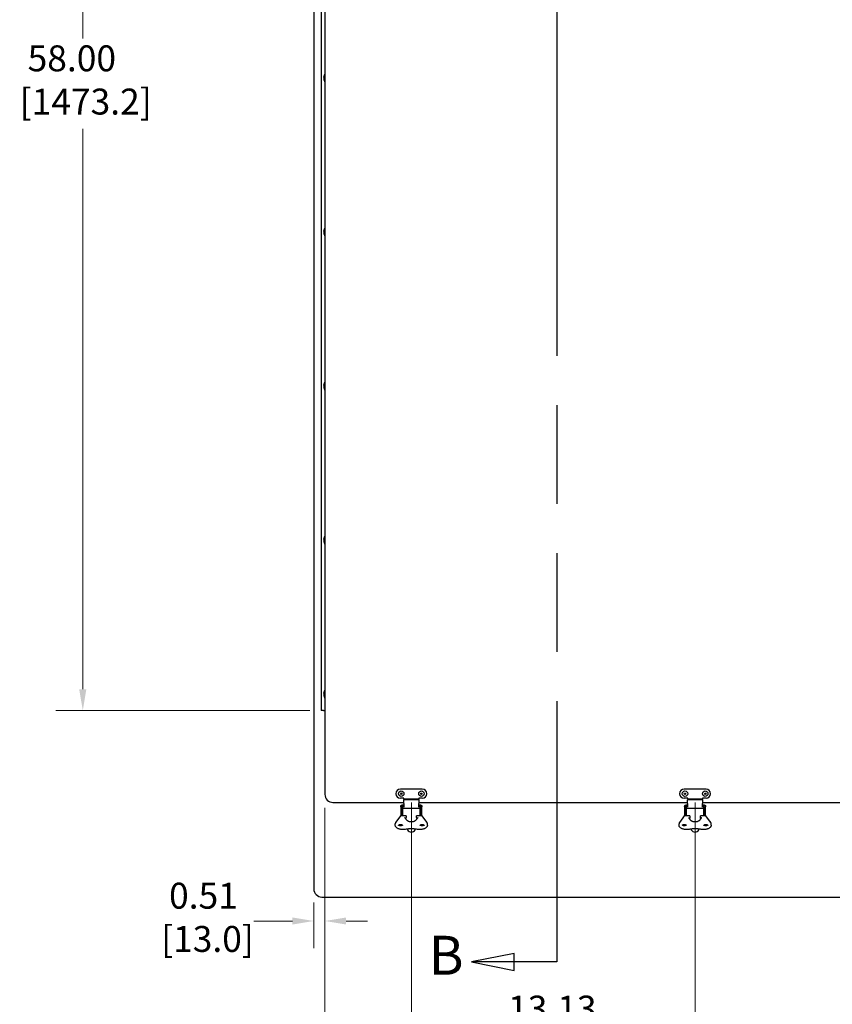
# Model space of a CAD drawing. Units: inches. Extents: x 1 to 339, y 6 to 214.
# Drawn here: x 130 to 167, y 75 to 121 of the extents above; entities that cross this region are included whole.
import ezdxf

# ---------------------------------------------------------------- set-up
doc = ezdxf.new("R2010")
doc.units = ezdxf.units.IN
doc.header["$LTSCALE"] = 10
doc.header["$MEASUREMENT"] = 0
doc.linetypes.add('DOUBLE_DASH_CHAIN', pattern=[1.2403, 0.6614, -0.0827, 0.1654, -0.0827, 0.1654, -0.0827])
for name, color, linetype, lineweight in [('Dimension (ANSI)', 7, 'Continuous', 13), ('Section Line (ANSI)', 7, 'DOUBLE_DASH_CHAIN', 30), ('Visible (ANSI)', 7, 'Continuous', 25)]:
    doc.layers.add(name, color=color, linetype=linetype, lineweight=lineweight)
doc.styles.add('Label Text (ANSI)', font='arial.ttf')
doc.styles.add('Note Text (ANSI)', font='arial.ttf')
doc.dimstyles.new('Default (ANSI)', dxfattribs={"dimscale": 10, "dimtxt": 0.12, "dimasz": 0.098425, "dimexe": 0.125, "dimexo": 0.0625, "dimgap": 0.031496, "dimtad": 0, "dimtih": 1, "dimtoh": 1, "dimrnd": 1e-08, "dimzin": 0, "dimdsep": 46, "dimtxsty": 'Note Text (ANSI)', "dimcen": 0.09, "dimdle": 0.393701, "dimclrd": 256, "dimclre": 256, "dimclrt": 256, "dimadec": 0, "dimazin": 0, "dimtfac": 1, "dimtofl": 0, "dimtmove": 0, "dimatfit": 3, "dimfxl": 1, "dimtolj": 1, "dimtzin": 0, "dimlwd": -1, "dimlwe": -1, "dimarcsym": 0})

# ---------------------------------------------------------------- blocks, each defined once
blk = doc.blocks.new('*D17')
at = {"layer": 'Defpoints', "color": 0, "transparency": 16777216}
for p in [(143.728, 146.963), (132.705, 88.963), (143.838, 88.963)]:
    blk.add_point(p, dxfattribs=at)
at = {"layer": 'Dimension (ANSI)', "transparency": 16777216}
for p, q in [((143.103, 146.963), (131.455, 146.963)), ((132.705, 145.979), (132.705, 120.05)), ((132.705, 89.948), (132.705, 115.877)), ((143.213, 88.963), (131.455, 88.963))]:
    blk.add_line(p, q, dxfattribs=at)
for points in [[(132.54, 145.979), (132.869, 145.979), (132.705, 146.963)], [(132.54, 89.948), (132.869, 89.948), (132.705, 88.963)]]:
    blk.add_solid(points, dxfattribs=at)
at = {"layer": 'Dimension (ANSI)', "transparency": 16777216, "insert": (129.786, 119.735), "char_height": 1.2, "attachment_point": 1, "style": 'Note Text (ANSI)'}
blk.add_mtext('\\A1; 58.00\\P[1473.2]', dxfattribs=at)
blk = doc.blocks.new('2dTransSection1')
at = {"layer": 'Section Line (ANSI)', "linetype": 'DOUBLE_DASH_CHAIN', "ltscale": 0.275874}
blk.add_line((15.4626, 15.7838), (15.4626, 7.7338), dxfattribs=at)
at = {"layer": 'Section Line (ANSI)', "linetype": 'Continuous'}
for p, q in [((15.4626, 7.914), (15.4626, 7.7338)), ((15.2657, 7.7732), (15.0689, 7.7338)), ((15.2657, 7.6945), (15.2657, 7.7732)), ((15.2657, 7.7338), (15.0689, 7.7338)), ((15.0689, 7.7338), (15.2657, 7.6945)), ((15.4626, 7.7338), (15.2657, 7.7338))]:
    blk.add_line(p, q, dxfattribs=at)
at = {"layer": 'Section Line (ANSI)', "linetype": 'Continuous', "flags": 128}
blk.add_lwpolyline([(15.2657, 7.7732), (15.0689, 7.7338), (15.2657, 7.6945), (15.2657, 7.7732)], dxfattribs=at)
at = {"layer": 'Section Line (ANSI)'}
blk.add_solid([(15.2657, 7.7732), (15.0689, 7.7338), (15.2657, 7.6945), (15.2657, 7.7732)], dxfattribs=at)
at = {"layer": 'Section Line (ANSI)', "insert": (14.8703, 7.6182), "char_height": 0.18, "attachment_point": 7, "style": 'Label Text (ANSI)'}
blk.add_mtext('B', dxfattribs=at)
blk = doc.blocks.new('*D45')
at = {"layer": 'Defpoints', "color": 0, "transparency": 16777216}
for p in [(143.901, 85.088), (143.388, 80.713), (143.901, 79.229)]:
    blk.add_point(p, dxfattribs=at)
at = {"layer": 'Dimension (ANSI)', "transparency": 16777216}
for p, q in [((143.901, 84.463), (143.901, 77.979)), ((143.388, 80.088), (143.388, 77.979)), ((142.403, 79.229), (140.615, 79.229)), ((144.885, 79.229), (145.869, 79.229))]:
    blk.add_line(p, q, dxfattribs=at)
for points in [[(142.403, 79.393), (142.403, 79.065), (143.388, 79.229)], [(144.885, 79.393), (144.885, 79.065), (143.901, 79.229)]]:
    blk.add_solid(points, dxfattribs=at)
at = {"layer": 'Dimension (ANSI)', "transparency": 16777216, "insert": (136.328, 81), "char_height": 1.2, "attachment_point": 1, "style": 'Note Text (ANSI)'}
blk.add_mtext('\\A1; 0.51\\P[13.0]', dxfattribs=at)
blk = doc.blocks.new('*D46')
at = {"layer": 'Defpoints', "color": 0, "transparency": 16777216}
for p in [(147.901, 85.33), (143.901, 85.088), (147.901, 73.137)]:
    blk.add_point(p, dxfattribs=at)
at = {"layer": 'Dimension (ANSI)', "transparency": 16777216}
for p, q in [((143.901, 84.463), (143.901, 71.887)), ((147.901, 84.705), (147.901, 71.887)), ((143.901, 73.137), (141.879, 73.137)), ((146.916, 73.137), (144.885, 73.137))]:
    blk.add_line(p, q, dxfattribs=at)
for points in [[(144.885, 73.302), (144.885, 72.973), (143.901, 73.137)], [(146.916, 73.302), (146.916, 72.973), (147.901, 73.137)]]:
    blk.add_solid(points, dxfattribs=at)
at = {"layer": 'Dimension (ANSI)', "transparency": 16777216, "insert": (136.66, 74.909), "char_height": 1.2, "attachment_point": 1, "style": 'Note Text (ANSI)'}
blk.add_mtext('\\A1; 4.00\\P[101.6]', dxfattribs=at)
blk = doc.blocks.new('*D47')
at = {"layer": 'Defpoints', "color": 0, "transparency": 16777216}
for p in [(147.901, 85.33), (161.026, 85.33), (161.026, 73.172)]:
    blk.add_point(p, dxfattribs=at)
at = {"layer": 'Dimension (ANSI)', "transparency": 16777216}
for p, q in [((147.901, 84.705), (147.901, 71.922)), ((161.026, 84.705), (161.026, 71.922)), ((148.885, 73.172), (151.696, 73.172)), ((160.041, 73.172), (157.23, 73.172))]:
    blk.add_line(p, q, dxfattribs=at)
for points in [[(148.885, 73.336), (148.885, 73.008), (147.901, 73.172)], [(160.041, 73.336), (160.041, 73.008), (161.026, 73.172)]]:
    blk.add_solid(points, dxfattribs=at)
at = {"layer": 'Dimension (ANSI)', "transparency": 16777216, "insert": (152.011, 75.777), "char_height": 1.2, "attachment_point": 1, "style": 'Note Text (ANSI)'}
blk.add_mtext('\\A1; 13.13\\P[333.4]{\\PTYP}', dxfattribs=at)

msp = doc.modelspace()

# ---------------------------------------------------------------- linework, layer by layer
at = {"layer": 'Visible (ANSI)'}
for p, q in [((143.388, 152.463), (143.388, 80.713)), ((143.901, 150.838), (143.901, 85.088)), ((143.728, 146.963), (143.728, 88.963)), ((143.85, 118.27), (143.896, 118.401)), ((143.85, 118.27), (143.85, 118.156)), ((143.85, 118.156), (143.896, 118.026)), ((143.896, 118.401), (143.896, 118.026)), ((143.901, 118.401), (143.896, 118.401)), ((143.901, 118.026), (143.896, 118.026)), ((143.85, 111.145), (143.896, 111.276)), ((143.85, 111.145), (143.85, 111.031)), ((143.896, 111.276), (143.896, 110.901)), ((143.901, 111.276), (143.896, 111.276)), ((143.85, 111.031), (143.896, 110.901)), ((143.901, 110.901), (143.896, 110.901)), ((143.85, 104.02), (143.896, 104.151)), ((143.85, 104.02), (143.85, 103.906)), ((143.85, 103.906), (143.896, 103.776)), ((143.896, 104.151), (143.896, 103.776)), ((143.901, 104.151), (143.896, 104.151)), ((143.901, 103.776), (143.896, 103.776)), ((143.85, 96.895), (143.896, 97.026)), ((143.896, 97.026), (143.896, 96.651)), ((143.901, 97.026), (143.896, 97.026)), ((143.85, 96.895), (143.85, 96.781)), ((143.85, 96.781), (143.896, 96.651)), ((143.901, 96.651), (143.896, 96.651)), ((143.85, 89.77), (143.896, 89.901)), ((143.85, 89.77), (143.85, 89.656)), ((143.896, 89.901), (143.896, 89.526)), ((143.901, 89.901), (143.896, 89.901)), ((143.85, 89.656), (143.896, 89.526)), ((143.901, 89.526), (143.896, 89.526)), ((143.838, 88.963), (143.728, 88.963)), ((143.838, 88.963), (143.901, 88.963)), ((148.409, 85.33), (147.392, 85.33)), ((161.534, 85.33), (160.517, 85.33)), ((147.557, 84.909), (147.392, 84.909)), ((147.556, 84.663), (147.556, 84.828)), ((148.245, 84.828), (147.556, 84.828)), ((147.557, 84.86), (147.557, 84.909)), ((147.557, 84.86), (147.557, 84.828)), ((148.244, 84.86), (147.557, 84.86)), ((148.244, 84.909), (148.244, 84.86)), ((148.409, 84.909), (148.244, 84.909)), ((148.244, 84.828), (148.244, 84.86)), ((148.245, 84.828), (148.245, 84.663)), ((160.682, 84.909), (160.517, 84.909)), ((160.681, 84.663), (160.681, 84.828)), ((161.37, 84.828), (160.681, 84.828)), ((160.682, 84.86), (160.682, 84.909)), ((160.682, 84.86), (160.682, 84.828)), ((161.369, 84.86), (160.682, 84.86)), ((161.369, 84.909), (161.369, 84.86)), ((161.534, 84.909), (161.369, 84.909)), ((161.369, 84.828), (161.369, 84.86)), ((161.37, 84.828), (161.37, 84.663)), ((144.276, 84.713), (147.556, 84.713)), ((147.416, 84.503), (147.416, 84.097)), ((147.507, 84.589), (147.465, 84.589)), ((147.494, 84.534), (147.469, 84.534)), ((147.479, 84.097), (147.479, 84.514)), ((147.494, 84.57), (147.494, 84.471)), ((147.494, 84.471), (147.494, 84.097)), ((147.556, 84.594), (147.524, 84.594)), ((147.524, 84.448), (148.277, 84.448)), ((147.556, 84.663), (147.556, 84.497)), ((148.245, 84.713), (160.681, 84.713)), ((148.245, 84.497), (148.245, 84.663)), ((148.277, 84.594), (148.245, 84.594)), ((148.336, 84.589), (148.294, 84.589)), ((148.307, 84.471), (148.307, 84.57)), ((148.332, 84.534), (148.307, 84.534)), ((148.307, 84.097), (148.307, 84.471)), ((148.322, 84.514), (148.322, 84.097)), ((148.385, 84.097), (148.385, 84.503)), ((160.541, 84.503), (160.541, 84.097)), ((160.632, 84.589), (160.59, 84.589)), ((160.619, 84.534), (160.594, 84.534)), ((160.604, 84.097), (160.604, 84.514)), ((160.619, 84.57), (160.619, 84.471)), ((160.619, 84.471), (160.619, 84.097)), ((160.681, 84.594), (160.649, 84.594)), ((160.649, 84.448), (161.402, 84.448)), ((160.681, 84.663), (160.681, 84.497)), ((161.37, 84.713), (173.806, 84.713)), ((161.37, 84.497), (161.37, 84.663)), ((161.402, 84.594), (161.37, 84.594)), ((161.461, 84.589), (161.419, 84.589)), ((161.432, 84.471), (161.432, 84.57)), ((161.457, 84.534), (161.432, 84.534)), ((161.432, 84.097), (161.432, 84.471)), ((161.447, 84.514), (161.447, 84.097)), ((161.51, 84.097), (161.51, 84.503)), ((147.399, 84.093), (147.187, 83.806)), ((147.658, 84.097), (147.407, 84.097)), ((147.598, 84.001), (147.651, 84.001)), ((147.658, 84.101), (147.658, 84.1)), ((147.658, 84.1), (147.658, 84.025)), ((147.658, 84.025), (147.658, 84.024)), ((148.143, 84.1), (148.143, 84.101)), ((148.143, 84.025), (148.143, 84.1)), ((148.394, 84.097), (148.143, 84.097)), ((148.143, 84.024), (148.143, 84.025)), ((148.15, 84.001), (148.203, 84.001)), ((148.615, 83.806), (148.402, 84.093)), ((160.524, 84.093), (160.312, 83.806)), ((160.783, 84.097), (160.532, 84.097)), ((160.723, 84.001), (160.776, 84.001)), ((160.783, 84.101), (160.783, 84.1)), ((160.783, 84.1), (160.783, 84.025)), ((160.783, 84.025), (160.783, 84.024)), ((161.268, 84.1), (161.268, 84.101)), ((161.268, 84.025), (161.268, 84.1)), ((161.519, 84.097), (161.268, 84.097)), ((161.268, 84.024), (161.268, 84.025)), ((161.275, 84.001), (161.328, 84.001)), ((161.74, 83.806), (161.527, 84.093)), ((147.156, 83.662), (147.156, 83.719)), ((147.707, 83.477), (147.725, 83.443)), ((148.076, 83.443), (148.094, 83.477)), ((148.645, 83.662), (148.645, 83.719)), ((160.281, 83.662), (160.281, 83.719)), ((160.832, 83.477), (160.85, 83.443)), ((161.201, 83.443), (161.219, 83.477)), ((161.77, 83.662), (161.77, 83.719)), ((143.763, 80.338), (179.513, 80.338))]:
    msp.add_line(p, q, dxfattribs=at)
at = {"layer": 'Visible (ANSI)', "flags": 128}
for points in [[(147.416, 84.503), (147.417, 84.529), (147.421, 84.555)], [(147.421, 84.555), (147.423, 84.563), (147.426, 84.57), (147.43, 84.577), (147.436, 84.582), (147.443, 84.586), (147.45, 84.588), (147.457, 84.589), (147.465, 84.589)], [(148.336, 84.589), (148.344, 84.589), (148.351, 84.588), (148.358, 84.586), (148.365, 84.582), (148.371, 84.577), (148.375, 84.57), (148.378, 84.563), (148.38, 84.555)], [(148.38, 84.555), (148.384, 84.529), (148.385, 84.503)], [(160.541, 84.503), (160.542, 84.529), (160.546, 84.555)], [(160.546, 84.555), (160.548, 84.563), (160.551, 84.57), (160.555, 84.577), (160.561, 84.582), (160.568, 84.586), (160.575, 84.588), (160.582, 84.589), (160.59, 84.589)], [(161.461, 84.589), (161.469, 84.589), (161.476, 84.588), (161.483, 84.586), (161.49, 84.582), (161.496, 84.577), (161.5, 84.57), (161.503, 84.563), (161.505, 84.555)], [(161.505, 84.555), (161.509, 84.529), (161.51, 84.503)], [(147.598, 84.001), (147.594, 84), (147.591, 83.999), (147.589, 83.998), (147.588, 83.997)], [(147.604, 84.001), (147.615, 83.984), (147.627, 83.968), (147.643, 83.953), (147.66, 83.939)], [(148.151, 83.985), (148.149, 83.965), (148.144, 83.946), (148.136, 83.928), (148.126, 83.91), (148.114, 83.895), (148.1, 83.88), (148.084, 83.867), (148.067, 83.856), (148.049, 83.845), (148.03, 83.837), (148.01, 83.829), (147.989, 83.823), (147.967, 83.818), (147.945, 83.815), (147.923, 83.813), (147.901, 83.812), (147.878, 83.813), (147.856, 83.815), (147.834, 83.818), (147.812, 83.823), (147.791, 83.829), (147.771, 83.837), (147.752, 83.845), (147.734, 83.856), (147.717, 83.867), (147.701, 83.88), (147.687, 83.895), (147.675, 83.91), (147.665, 83.928), (147.657, 83.946), (147.653, 83.965), (147.651, 83.985)], [(148.141, 83.939), (148.158, 83.953), (148.174, 83.968), (148.186, 83.984), (148.197, 84.001)], [(148.213, 83.997), (148.212, 83.998), (148.21, 83.999), (148.207, 84), (148.203, 84.001)], [(160.723, 84.001), (160.719, 84), (160.716, 83.999), (160.714, 83.998), (160.713, 83.997)], [(160.729, 84.001), (160.74, 83.984), (160.752, 83.968), (160.768, 83.953), (160.785, 83.939)], [(161.276, 83.985), (161.274, 83.965), (161.269, 83.946), (161.261, 83.928), (161.251, 83.91), (161.239, 83.895), (161.225, 83.88), (161.209, 83.867), (161.192, 83.856), (161.174, 83.845), (161.155, 83.837), (161.135, 83.829), (161.114, 83.823), (161.092, 83.818), (161.07, 83.815), (161.048, 83.813), (161.026, 83.812), (161.003, 83.813), (160.981, 83.815), (160.959, 83.818), (160.937, 83.823), (160.916, 83.829), (160.896, 83.837), (160.877, 83.845), (160.859, 83.856), (160.842, 83.867), (160.826, 83.88), (160.812, 83.895), (160.8, 83.91), (160.79, 83.928), (160.782, 83.946), (160.778, 83.965), (160.776, 83.985)], [(161.266, 83.939), (161.283, 83.953), (161.299, 83.968), (161.311, 83.984), (161.322, 84.001)], [(161.338, 83.997), (161.337, 83.998), (161.335, 83.999), (161.332, 84), (161.328, 84.001)], [(147.187, 83.806), (147.18, 83.796), (147.174, 83.785), (147.168, 83.775), (147.164, 83.764), (147.161, 83.753), (147.158, 83.742), (147.157, 83.731), (147.156, 83.719)], [(147.469, 83.462), (147.439, 83.463), (147.409, 83.465), (147.379, 83.47), (147.351, 83.476), (147.323, 83.485), (147.297, 83.495), (147.272, 83.506), (147.25, 83.519), (147.229, 83.533), (147.21, 83.549), (147.194, 83.566), (147.181, 83.584), (147.17, 83.602), (147.163, 83.622), (147.158, 83.642), (147.157, 83.652), (147.156, 83.662)], [(147.307, 83.642), (147.308, 83.652), (147.31, 83.657), (147.313, 83.662), (147.317, 83.667), (147.321, 83.671), (147.326, 83.676), (147.332, 83.68), (147.339, 83.684), (147.347, 83.687), (147.355, 83.69), (147.363, 83.693), (147.372, 83.695), (147.382, 83.696), (147.391, 83.697), (147.401, 83.698), (147.41, 83.697), (147.42, 83.696), (147.429, 83.695), (147.438, 83.693), (147.446, 83.69), (147.454, 83.687), (147.462, 83.684), (147.469, 83.68), (147.475, 83.676), (147.48, 83.671), (147.484, 83.667), (147.488, 83.662), (147.491, 83.657), (147.493, 83.652), (147.494, 83.642)], [(147.321, 83.671), (147.327, 83.665), (147.335, 83.66), (147.344, 83.656), (147.355, 83.652), (147.365, 83.649), (147.377, 83.646), (147.389, 83.645), (147.401, 83.644), (147.413, 83.645), (147.424, 83.646), (147.436, 83.649), (147.447, 83.652), (147.457, 83.656), (147.466, 83.66), (147.474, 83.665), (147.48, 83.671)], [(147.767, 83.486), (147.731, 83.48), (147.694, 83.475), (147.657, 83.471), (147.619, 83.468), (147.582, 83.465), (147.544, 83.463), (147.507, 83.462), (147.469, 83.462)], [(147.766, 83.488), (147.766, 83.488), (147.766, 83.488), (147.766, 83.487), (147.766, 83.487), (147.766, 83.487), (147.766, 83.487), (147.766, 83.487), (147.766, 83.487), (147.766, 83.487), (147.766, 83.486), (147.766, 83.486), (147.767, 83.486), (147.767, 83.486), (147.767, 83.486), (147.767, 83.486), (147.767, 83.486), (147.767, 83.486), (147.767, 83.486), (147.767, 83.486), (147.767, 83.486), (147.767, 83.486), (147.767, 83.486), (147.767, 83.486), (147.767, 83.486)], [(148.034, 83.486), (148.001, 83.492), (147.968, 83.497), (147.934, 83.5), (147.901, 83.501), (147.867, 83.5), (147.833, 83.497), (147.8, 83.492), (147.767, 83.486)], [(148.036, 83.488), (148.035, 83.488), (148.035, 83.488), (148.035, 83.487), (148.035, 83.487), (148.035, 83.487), (148.035, 83.487), (148.035, 83.487), (148.035, 83.487), (148.035, 83.487), (148.035, 83.486), (148.035, 83.486), (148.035, 83.486), (148.034, 83.486), (148.034, 83.486), (148.034, 83.486), (148.034, 83.486), (148.034, 83.486), (148.034, 83.486), (148.034, 83.486), (148.034, 83.486), (148.034, 83.486), (148.034, 83.486), (148.034, 83.486), (148.034, 83.486)], [(148.332, 83.462), (148.295, 83.462), (148.257, 83.463), (148.219, 83.465), (148.182, 83.468), (148.144, 83.471), (148.107, 83.475), (148.07, 83.48), (148.034, 83.486)], [(148.307, 83.642), (148.308, 83.652), (148.31, 83.657), (148.313, 83.662), (148.317, 83.667), (148.321, 83.671), (148.326, 83.676), (148.332, 83.68), (148.339, 83.684), (148.347, 83.687), (148.355, 83.69), (148.363, 83.693), (148.372, 83.695), (148.382, 83.696), (148.391, 83.697), (148.401, 83.698), (148.41, 83.697), (148.42, 83.696), (148.429, 83.695), (148.438, 83.693), (148.446, 83.69), (148.454, 83.687), (148.462, 83.684), (148.469, 83.68), (148.475, 83.676), (148.48, 83.671), (148.484, 83.667), (148.488, 83.662), (148.491, 83.657), (148.493, 83.652), (148.494, 83.642)], [(148.321, 83.671), (148.327, 83.665), (148.335, 83.66), (148.344, 83.656), (148.355, 83.652), (148.365, 83.649), (148.377, 83.646), (148.389, 83.645), (148.401, 83.644), (148.413, 83.645), (148.424, 83.646), (148.436, 83.649), (148.447, 83.652), (148.457, 83.656), (148.466, 83.66), (148.474, 83.665), (148.48, 83.671)], [(148.645, 83.662), (148.644, 83.652), (148.643, 83.642), (148.638, 83.622), (148.631, 83.602), (148.62, 83.584), (148.607, 83.566), (148.591, 83.549), (148.572, 83.533), (148.551, 83.519), (148.529, 83.506), (148.504, 83.495), (148.478, 83.485), (148.451, 83.476), (148.422, 83.47), (148.392, 83.465), (148.362, 83.463), (148.332, 83.462)], [(148.645, 83.719), (148.644, 83.731), (148.643, 83.742), (148.64, 83.753), (148.637, 83.764), (148.633, 83.775), (148.628, 83.785), (148.621, 83.796), (148.615, 83.806)], [(160.312, 83.806), (160.305, 83.796), (160.299, 83.785), (160.293, 83.775), (160.289, 83.764), (160.286, 83.753), (160.283, 83.742), (160.282, 83.731), (160.281, 83.719)], [(160.594, 83.462), (160.564, 83.463), (160.534, 83.465), (160.504, 83.47), (160.476, 83.476), (160.448, 83.485), (160.422, 83.495), (160.397, 83.506), (160.375, 83.519), (160.354, 83.533), (160.335, 83.549), (160.319, 83.566), (160.306, 83.584), (160.295, 83.602), (160.288, 83.622), (160.283, 83.642), (160.282, 83.652), (160.281, 83.662)], [(160.432, 83.642), (160.433, 83.652), (160.435, 83.657), (160.438, 83.662), (160.442, 83.667), (160.446, 83.671), (160.451, 83.676), (160.457, 83.68), (160.464, 83.684), (160.472, 83.687), (160.48, 83.69), (160.488, 83.693), (160.497, 83.695), (160.507, 83.696), (160.516, 83.697), (160.526, 83.698), (160.535, 83.697), (160.545, 83.696), (160.554, 83.695), (160.563, 83.693), (160.571, 83.69), (160.579, 83.687), (160.587, 83.684), (160.594, 83.68), (160.6, 83.676), (160.605, 83.671), (160.609, 83.667), (160.613, 83.662), (160.616, 83.657), (160.618, 83.652), (160.619, 83.642)], [(160.446, 83.671), (160.452, 83.665), (160.46, 83.66), (160.469, 83.656), (160.48, 83.652), (160.49, 83.649), (160.502, 83.646), (160.514, 83.645), (160.526, 83.644), (160.538, 83.645), (160.549, 83.646), (160.561, 83.649), (160.572, 83.652), (160.582, 83.656), (160.591, 83.66), (160.599, 83.665), (160.605, 83.671)], [(160.892, 83.486), (160.856, 83.48), (160.819, 83.475), (160.782, 83.471), (160.744, 83.468), (160.707, 83.465), (160.669, 83.463), (160.632, 83.462), (160.594, 83.462)], [(160.891, 83.488), (160.891, 83.488), (160.891, 83.488), (160.891, 83.487), (160.891, 83.487), (160.891, 83.487), (160.891, 83.487), (160.891, 83.487), (160.891, 83.487), (160.891, 83.487), (160.891, 83.486), (160.891, 83.486), (160.892, 83.486), (160.892, 83.486), (160.892, 83.486), (160.892, 83.486), (160.892, 83.486), (160.892, 83.486), (160.892, 83.486), (160.892, 83.486), (160.892, 83.486), (160.892, 83.486), (160.892, 83.486), (160.892, 83.486), (160.892, 83.486)], [(161.159, 83.486), (161.126, 83.492), (161.093, 83.497), (161.059, 83.5), (161.026, 83.501), (160.992, 83.5), (160.958, 83.497), (160.925, 83.492), (160.892, 83.486)], [(161.161, 83.488), (161.16, 83.488), (161.16, 83.488), (161.16, 83.487), (161.16, 83.487), (161.16, 83.487), (161.16, 83.487), (161.16, 83.487), (161.16, 83.487), (161.16, 83.487), (161.16, 83.486), (161.16, 83.486), (161.16, 83.486), (161.159, 83.486), (161.159, 83.486), (161.159, 83.486), (161.159, 83.486), (161.159, 83.486), (161.159, 83.486), (161.159, 83.486), (161.159, 83.486), (161.159, 83.486), (161.159, 83.486), (161.159, 83.486), (161.159, 83.486)], [(161.457, 83.462), (161.42, 83.462), (161.382, 83.463), (161.344, 83.465), (161.307, 83.468), (161.269, 83.471), (161.232, 83.475), (161.195, 83.48), (161.159, 83.486)], [(161.432, 83.642), (161.433, 83.652), (161.435, 83.657), (161.438, 83.662), (161.442, 83.667), (161.446, 83.671), (161.451, 83.676), (161.457, 83.68), (161.464, 83.684), (161.472, 83.687), (161.48, 83.69), (161.488, 83.693), (161.497, 83.695), (161.507, 83.696), (161.516, 83.697), (161.526, 83.698), (161.535, 83.697), (161.545, 83.696), (161.554, 83.695), (161.563, 83.693), (161.571, 83.69), (161.579, 83.687), (161.587, 83.684), (161.594, 83.68), (161.6, 83.676), (161.605, 83.671), (161.609, 83.667), (161.613, 83.662), (161.616, 83.657), (161.618, 83.652), (161.619, 83.642)], [(161.446, 83.671), (161.452, 83.665), (161.46, 83.66), (161.469, 83.656), (161.48, 83.652), (161.49, 83.649), (161.502, 83.646), (161.514, 83.645), (161.526, 83.644), (161.538, 83.645), (161.549, 83.646), (161.561, 83.649), (161.572, 83.652), (161.582, 83.656), (161.591, 83.66), (161.599, 83.665), (161.605, 83.671)], [(161.77, 83.662), (161.769, 83.652), (161.768, 83.642), (161.763, 83.622), (161.756, 83.602), (161.745, 83.584), (161.732, 83.566), (161.716, 83.549), (161.697, 83.533), (161.676, 83.519), (161.654, 83.506), (161.629, 83.495), (161.603, 83.485), (161.576, 83.476), (161.547, 83.47), (161.517, 83.465), (161.487, 83.463), (161.457, 83.462)], [(161.77, 83.719), (161.769, 83.731), (161.768, 83.742), (161.765, 83.753), (161.762, 83.764), (161.758, 83.775), (161.753, 83.785), (161.746, 83.796), (161.74, 83.806)]]:
    msp.add_lwpolyline(points, dxfattribs=at)
at = {"layer": 'Visible (ANSI)'}
for centre, radius in [((147.432, 85.119), 0.125), ((148.369, 85.119), 0.125), ((160.557, 85.119), 0.125), ((161.494, 85.119), 0.125), ((147.432, 85.119), 0.0313), ((148.369, 85.119), 0.0312), ((160.557, 85.119), 0.0312), ((161.494, 85.119), 0.0312)]:
    msp.add_circle(centre, radius, dxfattribs=at)
for centre, radius, start, end in [((147.392, 85.119), 0.21, 90, 270), ((148.409, 85.119), 0.21, 270, 90), ((160.517, 85.119), 0.21, 90, 270), ((161.534, 85.119), 0.21, 270, 90), ((144.276, 85.088), 0.375, 180, 270), ((147.407, 84.087), 0.01, 90, 143.5091), ((148.394, 84.087), 0.01, 36.4909, 90), ((160.532, 84.087), 0.01, 90, 143.5091), ((161.519, 84.087), 0.01, 36.4909, 90), ((147.901, 83.539), 0.2, 208.8911, 331.1089), ((161.026, 83.539), 0.2, 208.8911, 331.1089), ((143.763, 80.713), 0.375, 180, 270)]:
    msp.add_arc(centre, radius, start, end, dxfattribs=at)
for centre, major_axis, ratio, start_param, end_param in [((147.469, 84.514), (0, 0.0203), 0.49294, 4.712389, 6.283185), ((147.524, 84.57), (-0.03, 0), 0.777146, 4.712389, 6.283185), ((147.524, 84.471), (-0.03, 0), 0.777146, 0, 1.570796), ((148.277, 84.57), (0.03, 0), 0.777146, 0, 1.570796), ((148.277, 84.471), (0.03, 0), 0.777146, 4.712389, 6.283185), ((148.332, 84.514), (0, 0.0203), 0.49294, 0, 1.570796), ((160.594, 84.514), (0, 0.0203), 0.49294, 4.712389, 6.283185), ((160.649, 84.57), (-0.03, 0), 0.777146, 4.712389, 6.283185), ((160.649, 84.471), (-0.03, 0), 0.777146, 0, 1.570796), ((161.402, 84.57), (0.03, 0), 0.777146, 0, 1.570796), ((161.402, 84.471), (0.03, 0), 0.777146, 4.712389, 6.283185), ((161.457, 84.514), (0, 0.0203), 0.49294, 0, 1.570796), ((147.901, 83.987), (-0.25, 0), 0.62932, 6.044705, 6.29594), ((147.901, 84.064), (-0.25, 0), 0.62932, 6.044717, 6.071222), ((147.901, 84.064), (0.25, 0), 0.62932, 0.211964, 0.238468), ((147.901, 83.987), (0.25, 0), 0.62932, 6.270431, 6.521666), ((161.026, 83.987), (-0.25, 0), 0.62932, 6.044705, 6.29594), ((161.026, 84.064), (-0.25, 0), 0.62932, 6.044717, 6.071222), ((161.026, 84.064), (0.25, 0), 0.62932, 0.211964, 0.238468), ((161.026, 83.987), (0.25, 0), 0.62932, 6.270431, 6.521666)]:
    msp.add_ellipse(centre, major_axis=major_axis, ratio=ratio, start_param=start_param, end_param=end_param, dxfattribs=at)

# ---------------------------------------------------------------- block references
at = {"layer": 'Section Line (ANSI)', "xscale": 10, "yscale": 10, "zscale": 10}
msp.add_blockref('2dTransSection1', (0, 0), dxfattribs=at)

# ---------------------------------------------------------------- dimensions: what is measured, and where the dimension line sits
at = {"layer": 'Dimension (ANSI)'}
for base, p1, p2, angle, text, override, picture, middle in [((132.705, 88.963), (143.728, 146.963), (143.838, 88.963), 90, ' <>\\X[1473.2]', {"dimdec": 2, "dimpost": '\\X', "dimtp": 0, "dimtm": 0, "dimtdec": 2, "dimatfit": 1, "dimtvp": -0.25}, '*D17', (132.705, 117.963)), ((147.901, 73.137), (143.901, 85.088), (147.901, 85.33), 180, ' <>\\X[101.6]', {"dimtih": 0, "dimtoh": 0, "dimdec": 2, "dimpost": '\\X', "dimtp": 0, "dimtm": 0, "dimtdec": 2, "dimatfit": 2, "dimtvp": -0.25}, '*D46', (139.112, 73.137)), ((161.025629111, 73.171621582), (147.900629111, 85.329616153), (161.025629111, 85.329616153), 180, ' <>\\X[333.4]{\\PTYP}', {"dimtih": 0, "dimtoh": 0, "dimdec": 2, "dimpost": '\\X', "dimtp": 0, "dimtm": 0, "dimtdec": 2, "dimatfit": 1, "dimtvp": -0.333333}, '*D47', (154.463129111, 73.171621582)), ((143.901, 79.229), (143.388, 80.713), (143.901, 85.088), 180, ' <>\\X[13.0]', {"dimtih": 0, "dimtoh": 0, "dimdec": 2, "dimpost": '\\X', "dimtp": 0, "dimtm": 0, "dimtdec": 2, "dimatfit": 1, "dimtvp": -0.25}, '*D45', (138.314, 79.229))]:
    dim = msp.add_linear_dim(base=base, p1=p1, p2=p2, angle=angle, text=text, dimstyle='Default (ANSI)', override=override, dxfattribs=at)
    dim.commit()
    dim.dimension.update_dxf_attribs({"geometry": picture, "text_midpoint": middle, "dimtype": 160})

doc.saveas('drawing.dxf')
